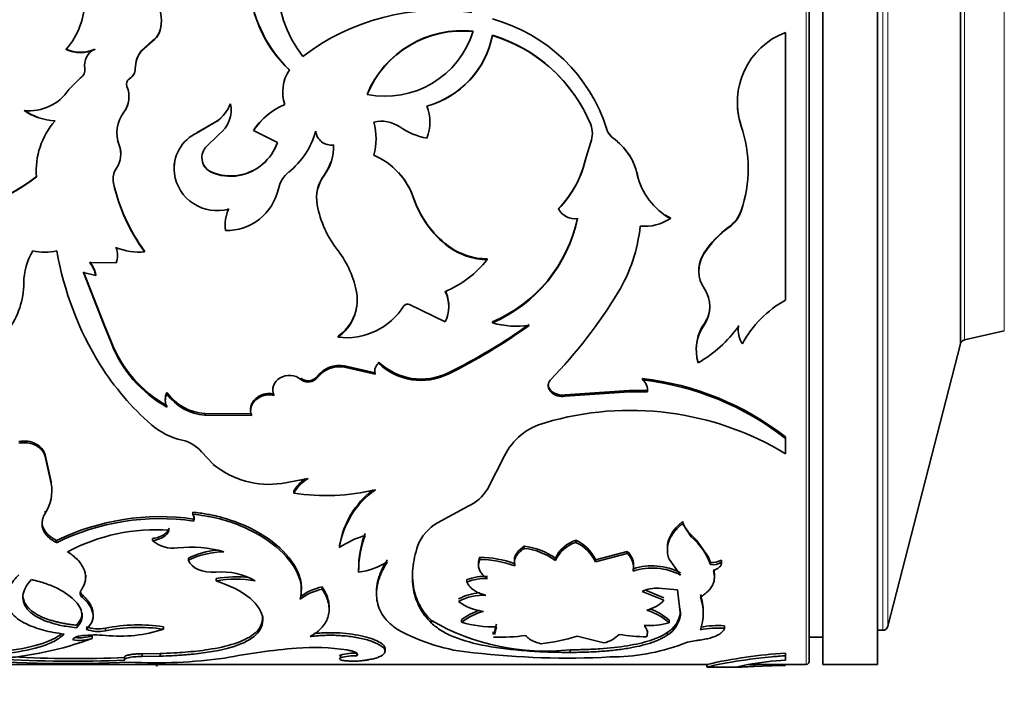
# Model space of a CAD drawing. Units: millimetres. Extents: x 0 to 1478, y 0 to 1758.
# Drawn here: x 1175 to 1211, y 1245 to 1270 of the extents above; entities that cross this region are included whole.
import ezdxf
from ezdxf import colors
from ezdxf.entities.mleader import LeaderData, LeaderLine
from ezdxf.math import Vec2, Vec3

# ---------------------------------------------------------------- set-up
doc = ezdxf.new("R2010")
doc.units = ezdxf.units.MM
doc.layers.add('DV4_Défaut', color=7, linetype='Continuous')
doc.layers.add('Défaut', color=7, linetype='Continuous')

# ---------------------------------------------------------------- blocks, each defined once
blk = doc.blocks.new('_DOT')
at = {"color": 0}
blk.add_line((0, 0), (-1, 0), dxfattribs=at)
at = {"color": 0, "const_width": 0.333}
blk.add_lwpolyline([(-0.1665, 0, 1), (0.1665, 0, 1)], format="xyb", close=True, dxfattribs=at)
blk = doc.blocks.new('SE3')
at = {"layer": 'DV4_Défaut', "color": 7, "linetype": 'Continuous', "lineweight": 18}
for p, q in [((1203.805, 1246.14), (1203.805, 1286.14)), ((1206.6, 1247.39), (1206.6, 1284.89)), ((1206.793, 1284.74), (1206.793, 1247.541)), ((1209.593, 1274.263), (1209.593, 1258.018)), ((1211.05, 1258.355), (1211.05, 1273.926)), ((1178.83, 1266.348), (1178.83, 1266.349)), ((1196.736, 1265.403), (1196.736, 1265.4)), ((1178.662, 1265.144), (1178.662, 1265.139)), ((1178.563, 1264.315), (1178.563, 1264.306)), ((1197.621, 1264.078), (1197.621, 1264.067)), ((1199.595, 1250.881), (1199.595, 1250.805)), ((1177.317, 1248.68), (1177.317, 1248.593))]:
    blk.add_line(p, q, dxfattribs=at)
at = {"layer": 'DV4_Défaut', "color": 7, "linetype": 'Continuous', "lineweight": 35}
for p, q in [((1203.905, 1286.04), (1203.905, 1246.24)), ((1204.405, 1246.14), (1204.405, 1286.14)), ((1206.405, 1246.14), (1206.405, 1286.14)), ((1209.445, 1274.408), (1209.445, 1257.873)), ((1209.445, 1274.408), (1209.445, 1257.873)), ((1180.207, 1269.692), (1180.207, 1269.71)), ((1179.883, 1268.969), (1179.483, 1268.613)), ((1179.883, 1268.955), (1179.483, 1268.6)), ((1179.883, 1268.955), (1179.883, 1268.969)), ((1180.124, 1269.242), (1180.124, 1269.257)), ((1192.318, 1269.158), (1192.318, 1269.173)), ((1203.043, 1259.473), (1203.043, 1269.271)), ((1176.722, 1268.648), (1176.722, 1268.661)), ((1177.766, 1268.648), (1177.766, 1268.661)), ((1179.483, 1268.6), (1179.483, 1268.613)), ((1177.399, 1267.947), (1177.399, 1267.956)), ((1179.251, 1267.943), (1179.251, 1267.952)), ((1176.818, 1267.181), (1177.244, 1267.606)), ((1177.244, 1267.598), (1177.244, 1267.606)), ((1179.038, 1267.573), (1179.038, 1267.58)), ((1178.924, 1267.382), (1178.924, 1267.376)), ((1178.942, 1267.283), (1178.942, 1267.289)), ((1179.02, 1266.894), (1179.02, 1266.898)), ((1184.646, 1267.075), (1184.646, 1267.071)), ((1184.717, 1266.627), (1184.717, 1266.629)), ((1201.285, 1266.711), (1201.285, 1266.708)), ((1175.185, 1266.413), (1175.185, 1266.414)), ((1183.958, 1266.138), (1183.958, 1266.138)), ((1181.519, 1265.6), (1182.239, 1266.017)), ((1181.519, 1265.603), (1182.239, 1266.017)), ((1182.239, 1266.017), (1182.239, 1266.017)), ((1195.914, 1265.898), (1195.914, 1265.896)), ((1196.509, 1265.715), (1196.509, 1265.713)), ((1201.424, 1265.843), (1201.424, 1265.842)), ((1181.519, 1265.603), (1181.519, 1265.6)), ((1182.321, 1265.545), (1181.812, 1265.044)), ((1183.571, 1265.681), (1183.571, 1265.679)), ((1184.452, 1265.241), (1183.571, 1265.679)), ((1188.062, 1265.383), (1188.062, 1265.386)), ((1181.812, 1265.05), (1181.812, 1265.044)), ((1195.745, 1264.711), (1195.914, 1265.257)), ((1195.745, 1264.703), (1195.914, 1265.253)), ((1195.914, 1265.257), (1195.914, 1265.253)), ((1178.722, 1264.821), (1178.722, 1264.827)), ((1195.745, 1264.711), (1195.745, 1264.703)), ((1175.629, 1264.247), (1175.629, 1264.238)), ((1175.636, 1263.995), (1175.636, 1263.984)), ((1180.682, 1264.12), (1180.682, 1264.11)), ((1182.026, 1264.167), (1182.026, 1264.157)), ((1183.041, 1264.042), (1183.041, 1264.031)), ((1186.157, 1264.042), (1186.157, 1264.031)), ((1197.642, 1264.022), (1197.621, 1264.078)), ((1178.455, 1263.767), (1178.455, 1263.755)), ((1185.886, 1263.223), (1185.886, 1263.209)), ((1189.433, 1263.219), (1189.433, 1263.204)), ((1185.907, 1262.975), (1185.907, 1262.959)), ((1194.739, 1262.827), (1194.739, 1262.811)), ((1198.831, 1262.479), (1198.831, 1262.46)), ((1201.424, 1262.752), (1201.424, 1262.735)), ((1182.536, 1262.224), (1182.536, 1262.204)), ((1200.974, 1262.151), (1200.974, 1262.131)), ((1182.548, 1262.038), (1182.548, 1262.018)), ((1178.554, 1261.413), (1178.554, 1261.39)), ((1190.697, 1261.463), (1190.697, 1261.44)), ((1178.602, 1261.116), (1178.602, 1261.141)), ((1179.593, 1261.264), (1179.593, 1261.24)), ((1200.057, 1261.187), (1200.057, 1261.162)), ((1178.553, 1260.842), (1177.588, 1260.845)), ((1178.553, 1260.868), (1178.553, 1260.842)), ((1192.131, 1260.984), (1192.131, 1260.958)), ((1177.355, 1260.508), (1178.116, 1258.583)), ((1177.355, 1260.48), (1178.116, 1258.546)), ((1177.812, 1260.373), (1177.355, 1260.48)), ((1177.812, 1260.402), (1177.812, 1260.373)), ((1199.871, 1260.561), (1199.871, 1260.533)), ((1187.355, 1259.75), (1187.355, 1259.718)), ((1190.594, 1258.684), (1189.284, 1259.311)), ((1190.721, 1259.23), (1190.721, 1259.264)), ((1178.116, 1258.583), (1178.116, 1258.546)), ((1178.116, 1258.583), (1178.366, 1257.954)), ((1178.116, 1258.546), (1178.365, 1257.917)), ((1192.318, 1258.678), (1192.318, 1258.641)), ((1200.075, 1258.623), (1200.075, 1258.586)), ((1201.321, 1258.547), (1201.321, 1258.509)), ((1186.671, 1258.154), (1186.671, 1258.114)), ((1201.311, 1258.411), (1201.311, 1258.372)), ((1209.593, 1258.018), (1211.05, 1258.355)), ((1178.366, 1257.955), (1178.365, 1257.917)), ((1206.793, 1247.541), (1209.445, 1257.873)), ((1199.778, 1257.673), (1199.778, 1257.631)), ((1186.908, 1257.064), (1186.908, 1257.019)), ((1186.908, 1257.064), (1188.032, 1256.815)), ((1188.155, 1257.206), (1188.155, 1257.162)), ((1199.847, 1257.224), (1199.847, 1257.179)), ((1186.908, 1257.019), (1188.032, 1256.769)), ((1188.014, 1256.976), (1188.014, 1256.93)), ((1188.032, 1256.815), (1188.032, 1256.769)), ((1190.704, 1256.816), (1190.704, 1256.769)), ((1185.308, 1256.618), (1185.308, 1256.57)), ((1185.915, 1256.685), (1185.915, 1256.638)), ((1194.362, 1256.345), (1194.362, 1256.343)), ((1197.812, 1256.604), (1197.812, 1256.556)), ((1180.404, 1256.088), (1180.404, 1256.038)), ((1184.283, 1256.233), (1184.283, 1256.183)), ((1184.324, 1256.039), (1184.324, 1255.988)), ((1194.456, 1256.169), (1194.456, 1256.119)), ((1197.327, 1256.169), (1194.979, 1256.004)), ((1197.327, 1256.119), (1194.979, 1255.953)), ((1194.979, 1256.004), (1194.979, 1255.953)), ((1197.996, 1256.171), (1197.327, 1256.169)), ((1197.327, 1256.169), (1197.327, 1256.119)), ((1197.996, 1256.121), (1197.327, 1256.119)), ((1197.996, 1256.171), (1197.996, 1256.121)), ((1180.348, 1255.849), (1180.348, 1255.797)), ((1180.404, 1255.611), (1180.404, 1255.559)), ((1181.798, 1255.319), (1181.798, 1255.265)), ((1181.798, 1255.319), (1183.499, 1255.309)), ((1181.798, 1255.265), (1183.499, 1255.254)), ((1183.474, 1255.535), (1183.474, 1255.482)), ((1183.499, 1255.309), (1183.499, 1255.254)), ((1203.043, 1254.47), (1203.043, 1254.411)), ((1203.043, 1253.852), (1203.043, 1254.411)), ((1181.679, 1253.917), (1182.104, 1253.464)), ((1176.172, 1252.827), (1175.956, 1253.811)), ((1175.956, 1253.811), (1175.956, 1253.75)), ((1176.172, 1252.76), (1175.956, 1253.75)), ((1192.137, 1252.556), (1192.757, 1253.773)), ((1176.172, 1252.827), (1176.172, 1252.76)), ((1184.613, 1252.766), (1185.575, 1252.945)), ((1176.197, 1252.467), (1176.197, 1252.535)), ((1185.051, 1252.482), (1185.051, 1252.414)), ((1175.956, 1251.751), (1175.956, 1251.679)), ((1181.356, 1251.716), (1181.356, 1251.644)), ((1190.314, 1251.323), (1191.426, 1251.93)), ((1181.385, 1251.46), (1181.385, 1251.387)), ((1199.275, 1251.368), (1199.275, 1251.294)), ((1199.595, 1250.805), (1199.275, 1251.294)), ((1176.366, 1250.673), (1176.366, 1250.596)), ((1179.881, 1250.75), (1179.881, 1250.673)), ((1195.375, 1250.683), (1195.375, 1250.606)), ((1199.789, 1250.692), (1199.588, 1250.888)), ((1200.223, 1250.07), (1199.789, 1250.692)), ((1186.725, 1250.501), (1186.725, 1250.423)), ((1193.485, 1250.466), (1193.485, 1250.387)), ((1197.251, 1250.28), (1196.09, 1249.975)), ((1197.251, 1250.28), (1197.251, 1250.201)), ((1198.721, 1250.411), (1198.721, 1250.332)), ((1181.201, 1250.036), (1181.201, 1249.955)), ((1191.811, 1249.856), (1191.811, 1249.775)), ((1191.855, 1250.063), (1191.855, 1249.982)), ((1193.121, 1249.969), (1193.121, 1249.888)), ((1194.624, 1250.028), (1194.624, 1249.947)), ((1197.251, 1250.201), (1196.09, 1249.894)), ((1196.09, 1249.975), (1196.09, 1249.894)), ((1198.784, 1249.991), (1199.201, 1249.412)), ((1200.302, 1249.876), (1200.223, 1250.07)), ((1200.302, 1249.876), (1200.302, 1249.795)), ((1200.703, 1249.962), (1200.703, 1249.881)), ((1187.423, 1249.598), (1187.423, 1249.515)), ((1193.135, 1249.829), (1193.135, 1249.748)), ((1197.467, 1249.639), (1197.467, 1249.557)), ((1197.485, 1249.708), (1197.485, 1249.79)), ((1200.416, 1249.619), (1200.416, 1249.537)), ((1177.435, 1249.325), (1177.435, 1249.408)), ((1182.207, 1249.284), (1182.207, 1249.2)), ((1191.388, 1249.247), (1191.388, 1249.162)), ((1200.441, 1249.343), (1200.441, 1249.427)), ((1185.329, 1248.873), (1185.329, 1248.959)), ((1186.093, 1248.978), (1186.093, 1248.893)), ((1188.077, 1248.797), (1188.077, 1248.71)), ((1198.591, 1248.491), (1197.801, 1248.815)), ((1198.591, 1248.579), (1197.92, 1248.853)), ((1198.402, 1248.935), (1199.097, 1248.873)), ((1199.097, 1248.873), (1199.196, 1247.949)), ((1186.343, 1248.146), (1186.343, 1248.236)), ((1199.18, 1248.187), (1199.196, 1248.039)), ((1200.031, 1247.962), (1200.031, 1248.053)), ((1177.707, 1247.912), (1177.707, 1248.003)), ((1190.088, 1247.745), (1190.088, 1247.653)), ((1191.189, 1247.774), (1191.189, 1247.682)), ((1198.791, 1247.757), (1198.791, 1247.665)), ((1199.196, 1248.039), (1199.196, 1247.949)), ((1178.155, 1247.468), (1178.155, 1247.375)), ((1180.284, 1247.523), (1180.284, 1247.43)), ((1192.349, 1247.33), (1192.349, 1247.236)), ((1192.47, 1247.613), (1192.392, 1247.335)), ((1192.47, 1247.521), (1192.392, 1247.241)), ((1197.991, 1247.293), (1197.991, 1247.387)), ((1200.814, 1247.557), (1200.814, 1247.464)), ((1206.405, 1247.39), (1206.6, 1247.39)), ((1177.678, 1247.187), (1177.678, 1247.092)), ((1195.417, 1247.172), (1196.399, 1246.927)), ((1198.715, 1247.307), (1198.715, 1247.213)), ((1203.905, 1247.14), (1204.405, 1247.14)), ((1188.39, 1246.725), (1188.39, 1246.628)), ((1195.165, 1246.678), (1195.165, 1246.58)), ((1178.858, 1246.427), (1178.858, 1246.328)), ((1179.498, 1246.531), (1180.155, 1246.541)), ((1179.498, 1246.531), (1179.498, 1246.433)), ((1179.498, 1246.433), (1180.155, 1246.443)), ((1180.155, 1246.541), (1180.155, 1246.443)), ((1186.764, 1246.481), (1186.764, 1246.383)), ((1187.361, 1246.556), (1187.361, 1246.458)), ((1203.043, 1246.558), (1203.043, 1246.46)), ((1203.043, 1246.294), (1203.043, 1246.46)), ((1172.603, 1246.14), (1200.23, 1246.14)), ((1180.002, 1246.14), (1180.002, 1246.12)), ((1200.17, 1246.141), (1200.17, 1246.041)), ((1200.179, 1246.04), (1201.259, 1246.04)), ((1201.691, 1246.14), (1203.805, 1246.14)), ((1201.897, 1246.166), (1201.897, 1246.066)), ((1202.492, 1246.092), (1201.897, 1246.066)), ((1204.405, 1246.14), (1206.405, 1246.14))]:
    blk.add_line(p, q, dxfattribs=at)
for centre, radius, start, end in [((1188.219, 1271.37), 4.808, 149.5764, 226.1418), ((1188.936, 1271.151), 4.497, 142.1777, 217.8223), ((1188.152, 1271.339), 4.746, 179.3591, 226.5479), ((1174.675, 1270.458), 2.725, 318.7212, 0.2784), ((1178.938, 1269.709), 1.269, 339.1459, 20.8541), ((1190.406, 1261.786), 8.3, 81.9474, 127.2356), ((1178.955, 1269.691), 1.252, 338.9585, 0.0424), ((1190.72, 1263.915), 6.062, 17.2491, 74.7151), ((1191.226, 1265.554), 3.783, 84.0566, 157.4508), ((1191.219, 1265.543), 3.779, 83.9435, 157.313), ((1188.398, 1270.307), 3.369, 258.6085, 342.8989), ((1179.536, 1269.502), 0.636, 302.9834, 337.338), ((1179.54, 1269.487), 0.633, 302.8017, 337.2385), ((1189.024, 1269.81), 3.355, 285.465, 349.0707), ((1189.043, 1269.793), 3.336, 285.2136, 349.0372), ((1190.653, 1263.734), 5.688, 22.339, 72.9845), ((1190.681, 1263.739), 5.661, 25.1002, 73.1936), ((1204.02, 1266.713), 2.738, 110.9073, 198.5475), ((1177.244, 1269.799), 1.253, 245.3793, 294.6207), ((1177.244, 1269.784), 1.25, 245.3277, 294.6723), ((1178.052, 1268.064), 0.661, 115.5898, 189.3984), ((1180.355, 1267.936), 1.104, 142.2081, 179.1721), ((1180.344, 1267.927), 1.093, 141.9962, 179.205), ((1177.065, 1267.895), 0.34, 301.8601, 10.3926), ((1177.069, 1267.885), 0.336, 0.571, 10.6706), ((1178.82, 1267.952), 0.431, 300.3617, 359.9595), ((1178.825, 1267.942), 0.426, 299.9823, 0.0925), ((1186.148, 1267.085), 1.502, 147.0147, 197.6728), ((1179.157, 1267.38), 0.233, 120.8288, 202.8522), ((1175.381, 1268.117), 1.714, 263.4082, 326.9264), ((1178.074, 1266.916), 0.946, 323.1362, 23.2377), ((1178.091, 1266.911), 0.929, 322.6761, 353.3532), ((1186.123, 1267.082), 1.478, 184.6196, 197.9397), ((1181.324, 1267.23), 1.52, 307.0384, 337.9859), ((1181.645, 1266.429), 1.113, 307.4192, 12.0098), ((1185.724, 1264.248), 2.585, 112.9247, 146.395), ((1188.484, 1265.989), 1.55, 337.7337, 22.2663), ((1204.009, 1266.707), 2.725, 179.9042, 198.4808), ((1176.455, 1268.288), 2.263, 235.8709, 266.42), ((1176.446, 1268.272), 2.247, 235.8502, 251.2317), ((1179.844, 1265.592), 1.265, 143.2563, 200.9661), ((1179.821, 1265.596), 1.243, 142.8149, 147.7831), ((1181.334, 1267.225), 1.51, 306.8435, 314.2742), ((1185.701, 1264.267), 2.557, 125.2101, 146.4093), ((1190.732, 1263.901), 6.055, 17.4318, 21.6991), ((1178.351, 1264.22), 2.725, 138.4017, 184.9575), ((1178.364, 1264.217), 2.737, 138.5299, 140.113), ((1188.255, 1264.822), 1.199, 55.5415, 103.3481), ((1185.764, 1265.381), 2.296, 344.6621, 15.3379), ((1190.349, 1267.828), 2.464, 234.9383, 259.9289), ((1195.103, 1265.574), 0.873, 338.3733, 21.6267), ((1197.116, 1265.918), 0.64, 198.5337, 233.5447), ((1197.118, 1265.915), 0.642, 198.3944, 233.4122), ((1196.76, 1264.288), 4.916, 341.5784, 18.4216), ((1179.821, 1265.596), 1.243, 186.2356, 201.3296), ((1182.115, 1264.286), 1.443, 114.4015, 187.0265), ((1183.03, 1266.446), 2.932, 308.7035, 344.505), ((1186.417, 1265.71), 0.564, 184.8468, 279.3831), ((1195.114, 1265.577), 0.862, 338.1847, 359.9952), ((1195.424, 1263.569), 2.256, 13.0425, 54.4344), ((1195.418, 1263.563), 2.26, 12.8811, 54.3322), ((1177.82, 1264.817), 0.902, 325.4788, 20.9174), ((1177.836, 1264.823), 0.887, 0.3023, 21.2383), ((1182.27, 1264.686), 0.582, 141.9264, 245.2512), ((1182.723, 1265.843), 1.829, 279.9911, 340.9279), ((1182.704, 1265.853), 1.852, 280.4843, 340.7171), ((1184.673, 1265.124), 1.837, 323.8881, 1.0573), ((1184.722, 1265.098), 1.788, 323.3535, 1.7557), ((1182.263, 1264.692), 0.576, 179.7252, 245.6827), ((1186.957, 1262.368), 2.613, 18.6616, 66.9936), ((1192.04, 1265.479), 3.784, 315.5073, 348.277), ((1191.983, 1265.489), 3.843, 315.8176, 348.2045), ((1179.156, 1263.903), 0.717, 145.8156, 191.9134), ((1182.095, 1264.301), 1.424, 171.0279, 187.3153), ((1196.791, 1264.298), 4.885, 341.5518, 359.9334), ((1171.785, 1268.934), 6.264, 263.6692, 307.9424), ((1171.778, 1268.916), 6.262, 263.7279, 308.0338), ((1179.146, 1263.915), 0.707, 168.6811, 192.0632), ((1182.237, 1264.316), 1.569, 187.5779, 285.9115), ((1182.745, 1265.813), 1.796, 246.3992, 279.48), ((1182.734, 1265.704), 1.7, 245.4046, 280.4047), ((1185.568, 1263.3), 1.11, 129.4404, 167.036), ((1187.268, 1263.219), 1.383, 143.4895, 190.1569), ((1187.289, 1263.202), 1.403, 143.7861, 189.9869), ((1186.933, 1262.348), 2.648, 19.2069, 42.6356), ((1200.016, 1264.612), 2.456, 192.8074, 241.1622), ((1184.987, 1265.227), 6.693, 192.5972, 216.3026), ((1185.009, 1265.205), 6.712, 192.475, 216.2098), ((1182.585, 1263.963), 1.945, 268.8987, 347.728), ((1192.909, 1264.388), 3.667, 198.5846, 232.8951), ((1192.955, 1264.391), 3.716, 198.6247, 232.5843), ((1183.984, 1262.222), 1.448, 155.4227, 187.3065), ((1189.683, 1263.668), 3.842, 190.6439, 218.3744), ((1184.001, 1262.202), 1.464, 155.5708, 187.243), ((1190.234, 1263.565), 5.313, 293.0921, 348.1977), ((1195.333, 1263.125), 0.672, 207.871, 278.6611), ((1200.015, 1264.632), 2.457, 236.0268, 241.2067), ((1200.225, 1263.181), 1.274, 306.0418, 340.327), ((1200.221, 1263.161), 1.277, 306.158, 340.4848), ((1190.193, 1263.556), 5.355, 293.3781, 348.1918), ((1191.925, 1262.773), 5.832, 328.9177, 354.1717), ((1197.882, 1263.891), 1.717, 264.8186, 303.5766), ((1202.92, 1259.379), 3.386, 125.0782, 147.7318), ((1202.954, 1259.336), 3.425, 125.3203, 147.775), ((1177.806, 1261.117), 0.796, 339.7796, 20.004), ((1179.401, 1263.588), 2.356, 248.9269, 274.6599), ((1192.123, 1263.346), 2.362, 232.8494, 270.1946), ((1192.13, 1263.329), 2.371, 232.8293, 270.0426), ((1177.442, 1260.091), 2.273, 148.6091, 179.7196), ((1175.942, 1263.419), 2.188, 258.3854, 281.6146), ((1187.874, 1263.257), 11.661, 189.7863, 211.812), ((1183.807, 1259.1), 3.601, 9.8907, 37.3298), ((1201.015, 1260.536), 1.144, 146.8366, 214.7996), ((1201.021, 1260.565), 1.148, 147.1463, 180.2211), ((1176.649, 1260.136), 1.193, 12.8682, 38.0426), ((1176.64, 1260.107), 1.202, 12.8053, 37.8842), ((1189.012, 1263.442), 3.987, 293.3674, 321.4617), ((1172.27, 1260.099), 2.899, 323.2459, 0.0663), ((1185.696, 1259.478), 1.676, 305.5528, 8.2455), ((1185.73, 1259.502), 1.644, 0.0952, 8.6783), ((1189.487, 1259.267), 1.234, 359.8649, 26.2673), ((1189.465, 1259.233), 1.255, 334.058, 25.942), ((1181.724, 1268.937), 17.751, 315.83, 328.8789), ((1199.142, 1259.235), 1.137, 325.1956, 34.8044), ((1185.73, 1259.502), 1.644, 304.9134, 352.2644), ((1186.964, 1260.599), 2.502, 263.2605, 327.7595), ((1189.207, 1259.183), 0.15, 58.891, 147.2507), ((1199.139, 1259.269), 1.137, 325.4168, 359.7581), ((1204.918, 1256.047), 3.905, 118.6877, 152.1454), ((1181.397, 1275.731), 21.08, 296.1973, 305.581), ((1181.511, 1275.41), 20.784, 296.2501, 305.7803), ((1193.204, 1261.701), 3.185, 253.8547, 278.2925), ((1201.404, 1257.648), 1.626, 144.7996, 196.7632), ((1201.403, 1257.688), 1.624, 144.8474, 180.547), ((1197.469, 1261.296), 4.754, 300.0089, 324.1032), ((1202.205, 1258.375), 0.895, 171.3859, 214.1884), ((1182.664, 1259.574), 4.608, 201.0769, 240.6307), ((1182.671, 1259.641), 4.624, 201.3853, 240.6417), ((1209.638, 1257.823), 0.2, 103.0188, 165.6082), ((1186.375, 1262.394), 9.932, 212.1408, 228.903), ((1186.719, 1256.069), 1.013, 79.2875, 142.5042), ((1188.356, 1256.883), 0.344, 125.8684, 199.3795), ((1189.709, 1258.834), 2.25, 226.335, 296.2418), ((1189.708, 1258.776), 2.24, 226.1092, 296.382), ((1186.722, 1256.02), 1.016, 79.4589, 142.5235), ((1188.35, 1256.93), 0.338, 172.1606, 190.3216), ((1185.578, 1256.952), 0.43, 231.064, 321.6276), ((1185.578, 1256.905), 0.43, 231.103, 321.6559), ((1194.677, 1256.393), 0.314, 180.1391, 225.3361), ((1196.614, 1246.189), 10.484, 52.1759, 83.4395), ((1197.506, 1256.218), 0.492, 43.9093, 51.5607), ((1196.597, 1246.141), 10.486, 52.0677, 83.3475), ((1197.505, 1256.17), 0.493, 354.3331, 51.5576), ((1180.883, 1255.85), 0.535, 153.5109, 180.1066), ((1180.891, 1255.798), 0.543, 153.7857, 206.2143), ((1181.94, 1257.224), 1.91, 216.4943, 265.7396), ((1181.949, 1257.18), 1.921, 216.4849, 265.507), ((1194.886, 1256.62), 0.623, 226.3305, 278.5871), ((1194.885, 1256.564), 0.618, 226.0122, 278.7408), ((1197.364, 1244.479), 10.96, 58.791, 106.5439), ((1181.546, 1256.913), 2.628, 229.6774, 257.2703), ((1194.835, 1252.741), 2.32, 104.7572, 153.5684), ((1180.672, 1253.062), 1.321, 40.3198, 77.0832), ((1184.141, 1255.932), 3.201, 230.4547, 278.4827), ((1174.716, 1252.488), 1.481, 326.8698, 10.5953), ((1186.345, 1251.661), 1.498, 120.9305, 149.7938), ((1186.342, 1251.726), 1.497, 126.254, 149.6225), ((1186.245, 1259.894), 7.575, 260.9248, 283.6661), ((1189.859, 1249.94), 3.171, 125.1128, 171.2434), ((1189.943, 1249.953), 3.264, 127.852, 170.3338), ((1190.755, 1253.409), 1.624, 294.3935, 328.3214), ((1180.152, 1242.931), 8.618, 81.7723, 116.06), ((1180.145, 1242.941), 8.536, 81.6445, 116.2755), ((1181.11, 1251.486), 0.292, 340.2959, 32.7662), ((1181.112, 1251.558), 0.291, 340.3041, 2.9337), ((1191.107, 1249.899), 1.63, 119.111, 158.795), ((1200.343, 1251.722), 1.125, 198.3293, 228.341), ((1179.995, 1244.208), 6.86, 85.8581, 118.0049), ((1191.033, 1249.65), 3.61, 159.0962, 180.8304), ((1180.632, 1251.552), 1.156, 229.4625, 278.36), ((1188.578, 1247.693), 3.299, 106.152, 124.1732), ((1191.127, 1249.557), 3.704, 159.3706, 180.6538), ((1195.728, 1249.52), 1.216, 106.8771, 155.308), ((1195.725, 1249.449), 1.208, 106.8031, 155.6651), ((1194.739, 1249.327), 1.498, 25.6582, 64.8809), ((1194.747, 1249.26), 1.485, 25.2824, 64.9709), ((1198.038, 1248.963), 2.412, 20.1796, 49.795), ((1181.27, 1245.884), 4.548, 74.4237, 95.9201), ((1182.56, 1247.198), 3.147, 95.9254, 115.6041), ((1182.534, 1247.241), 3.024, 90.823, 116.1735), ((1193.213, 1248.06), 2.421, 54.3625, 83.5459), ((1193.22, 1248.009), 2.394, 54.0824, 83.634), ((1196.813, 1249.776), 0.668, 1.1964, 49.0173), ((1186.971, 1252.432), 2.952, 278.816, 300.5717), ((1191.798, 1246.121), 3.941, 70.1639, 89.1661), ((1191.797, 1246.056), 3.926, 70.0749, 89.154), ((1196.814, 1249.696), 0.667, 347.9555, 49.1229), ((1200.383, 1250.481), 0.61, 262.3843, 301.6675), ((1200.383, 1250.396), 0.607, 262.3226, 301.8461), ((1182.427, 1247.122), 2.406, 59.7314, 95.2424), ((1198.161, 1247.494), 2.255, 62.5487, 107.935), ((1198.164, 1247.453), 2.217, 62.1076, 108.3287), ((1182.923, 1245.216), 4.131, 82.7342, 99.9838), ((1182.923, 1245.108), 4.154, 80.0709, 99.9291), ((1192.057, 1247.439), 1.927, 87.456, 110.3127), ((1192.056, 1247.371), 1.912, 87.4058, 110.4503), ((1177.434, 1248.753), 0.199, 141.9356, 233.9576), ((1186.482, 1247.026), 1.991, 101.2426, 126.9735), ((1186.488, 1246.933), 1.999, 101.3928, 127.0367), ((1198.392, 1247.425), 1.511, 89.6331, 113.0192), ((1191.969, 1246.872), 1.888, 93.6532, 118.0501), ((1191.966, 1246.808), 1.865, 86.5559, 118.3056), ((1192.181, 1249.866), 1.793, 232.1599, 263.9633), ((1197.728, 1249.275), 1.167, 281.6666, 317.7591), ((1198.257, 1248.097), 1.774, 358.5644, 19.7018), ((1198.236, 1248.007), 1.795, 340.4328, 19.5672), ((1192.606, 1245.928), 2.327, 109.0668, 127.5134), ((1192.615, 1245.829), 2.338, 105.4236, 127.5855), ((1197.199, 1245.815), 2.44, 49.2923, 71.7423), ((1197.188, 1245.875), 2.472, 49.574, 68.8691), ((1194.267, 1255.011), 8.382, 240.0961, 276.151), ((1198.206, 1248.166), 0.998, 300.6525, 352.7145), ((1198.195, 1248.078), 1.009, 301.0022, 352.6269), ((1177.896, 1248.691), 1.25, 249.2016, 281.9521), ((1177.894, 1248.565), 1.218, 248.739, 282.3717), ((1179.38, 1241.229), 6.358, 81.8205, 101.1039), ((1179.377, 1241.27), 6.226, 81.621, 101.3178), ((1178.696, 1252.302), 5.125, 263.9468, 288.0579), ((1192.179, 1253.328), 6.781, 240.5403, 265.3325), ((1192.33, 1251.574), 4.056, 253.6598, 271.9818), ((1198.048, 1250.247), 2.686, 266.2499, 286.0487), ((1200.575, 1244.413), 3.153, 85.6406, 101.8443), ((1200.573, 1244.354), 3.12, 85.5726, 101.9496), ((1206.6, 1247.59), 0.2, 270, 345.6082), ((1173.33, 1258.921), 12.603, 273.9873, 290.1802), ((1177.208, 1248.601), 1.58, 261.2714, 287.3129), ((1177.207, 1248.704), 1.589, 264.3928, 287.2181), ((1177.799, 1242.415), 4.804, 85.7504, 95.7568), ((1192.557, 1254.218), 7.083, 268.431, 277.9568), ((1193.358, 1253.845), 6.983, 275.9802, 287.1461), ((1196.09, 1248.14), 1.252, 284.3056, 314.1199), ((1197.903, 1252.383), 5.227, 259.6185, 270.599), ((1199.961, 1245.181), 1.842, 95.2491, 112.3492), ((1187.188, 1222.245), 24.576, 94.764, 100.9344), ((1185.79, 1238.797), 7.965, 81.2731, 94.632), ((1196.68, 1253.726), 7.311, 269.5124, 290.6661), ((1176.735, 1295.139), 48.966, 265.6555, 272.7047), ((1177.035, 1289.796), 43.539, 266.2751, 272.4088), ((1177.042, 1290.734), 44.377, 267.0435, 272.3541), ((1180.038, 1263.926), 17.727, 266.7897, 278.0679), ((1187.296, 1244.655), 1.902, 88.0405, 106.2588), ((1187.294, 1244.587), 1.873, 87.9298, 106.4402), ((1195.037, 1276.082), 29.709, 263.4081, 273.049), ((1204.168, 1228.685), 17.908, 93.6012, 102.9002), ((1203.523, 1236.006), 10.299, 92.6703, 100.4149), ((1205.593, 1226.877), 19.656, 101.5395, 102.7933), ((1203.052, 1234.136), 11.969, 90.0442, 92.6832), ((1203.805, 1246.24), 0.1, 270, 0)]:
    blk.add_arc(centre, radius, start, end, dxfattribs=at)
for points, knots in [([(1179.038, 1267.573), (1179.021, 1267.561), (1178.989, 1267.539), (1178.96, 1267.506), (1178.948, 1267.487), (1178.947, 1267.484)], [0, 0, 0, 0, 0.482111, 0.911424, 1, 1, 1, 1]), ([(1184.324, 1255.988), (1184.275, 1256.112), (1184.27, 1256.229), (1184.348, 1256.45), (1184.431, 1256.554), (1184.668, 1256.696), (1184.798, 1256.726), (1185.082, 1256.706), (1185.189, 1256.661), (1185.308, 1256.57)], [0, 0, 0, 0, 0.25, 0.25, 0.5, 0.5, 0.75, 0.75, 1, 1, 1, 1]), ([(1194.456, 1256.119), (1194.441, 1256.137), (1194.413, 1256.17), (1194.383, 1256.226), (1194.365, 1256.284), (1194.357, 1256.363), (1194.376, 1256.466), (1194.429, 1256.534), (1194.456, 1256.568)], [0, 0, 0, 0, 0.131459, 0.256328, 0.378196, 0.500913, 0.74447, 1, 1, 1, 1]), ([(1183.499, 1255.254), (1183.432, 1255.477), (1183.487, 1255.667), (1183.838, 1255.982), (1184.058, 1256.037), (1184.324, 1255.988)], [0, 0, 0, 0, 0.5, 0.5, 1, 1, 1, 1]), ([(1183.473, 1255.446), (1183.473, 1255.453), (1183.469, 1255.51), (1183.482, 1255.617), (1183.548, 1255.758), (1183.64, 1255.86), (1183.728, 1255.93), (1183.801, 1255.975), (1183.878, 1256.011), (1183.959, 1256.036), (1184.045, 1256.052), (1184.134, 1256.057), (1184.228, 1256.054), (1184.291, 1256.044), (1184.324, 1256.039)], [0, 0, 0, 0, 0.021, 0.158538, 0.293098, 0.434896, 0.507404, 0.57692, 0.64462, 0.711774, 0.779686, 0.849614, 0.922715, 1, 1, 1, 1]), ([(1175.956, 1253.811), (1175.903, 1253.991), (1175.786, 1254.128), (1175.421, 1254.312), (1175.216, 1254.338), (1174.988, 1254.298)], [0, 0, 0, 0, 0.5, 0.5, 1, 1, 1, 1]), ([(1175.956, 1253.75), (1175.948, 1253.775), (1175.932, 1253.824), (1175.897, 1253.894), (1175.854, 1253.958), (1175.804, 1254.017), (1175.745, 1254.071), (1175.678, 1254.119), (1175.572, 1254.18), (1175.417, 1254.238), (1175.203, 1254.266), (1175.061, 1254.248), (1174.988, 1254.238)], [0, 0, 0, 0, 0.076714, 0.150269, 0.221475, 0.291226, 0.360472, 0.430184, 0.501314, 0.664606, 0.826827, 1, 1, 1, 1]), ([(1176.366, 1250.596), (1176.331, 1250.615), (1176.263, 1250.652), (1176.171, 1250.714), (1176.09, 1250.779), (1176.02, 1250.848), (1175.961, 1250.921), (1175.913, 1250.997), (1175.868, 1251.097), (1175.836, 1251.221), (1175.838, 1251.372), (1175.876, 1251.526), (1175.929, 1251.627), (1175.956, 1251.679)], [0, 0, 0, 0, 0.075967, 0.149451, 0.220992, 0.291173, 0.360614, 0.429955, 0.499836, 0.621662, 0.743413, 0.86848, 1, 1, 1, 1]), ([(1185.329, 1248.959), (1185.329, 1248.999), (1185.328, 1249.037), (1185.322, 1249.087), (1185.319, 1249.111), (1185.313, 1249.151), (1185.309, 1249.171), (1185.297, 1249.232), (1185.287, 1249.272), (1185.252, 1249.393), (1185.222, 1249.475), (1185.035, 1249.884), (1184.772, 1250.214), (1184.035, 1250.829), (1183.587, 1251.094), (1182.795, 1251.409), (1182.526, 1251.495), (1182.201, 1251.575), (1182.182, 1251.579), (1182.123, 1251.592), (1182.092, 1251.599), (1181.996, 1251.618), (1181.927, 1251.631), (1181.707, 1251.668), (1181.541, 1251.693), (1181.356, 1251.716)], [0, 0, 0, 0, 0.039716, 0.039716, 0.056864, 0.056864, 0.074012, 0.074012, 0.108308, 0.108308, 0.1769, 0.1769, 0.451267, 0.451267, 0.725633, 0.725633, 0.862817, 0.862817, 0.879965, 0.879965, 0.897112, 0.897112, 0.931408, 0.931408, 1, 1, 1, 1]), ([(1185.284, 1248.529), (1185.31, 1248.679), (1185.361, 1248.979), (1185.163, 1249.634), (1184.504, 1250.475), (1183.347, 1251.155), (1182.249, 1251.517), (1181.653, 1251.602), (1181.356, 1251.644)], [0, 0, 0, 0, 0.125542, 0.251106, 0.500745, 0.749965, 0.875038, 1, 1, 1, 1]), ([(1199.275, 1251.294), (1199.239, 1251.263), (1199.166, 1251.201), (1199.07, 1251.105), (1198.985, 1251.008), (1198.911, 1250.91), (1198.85, 1250.811), (1198.8, 1250.711), (1198.762, 1250.61), (1198.736, 1250.508), (1198.722, 1250.406), (1198.719, 1250.303), (1198.729, 1250.199), (1198.749, 1250.094), (1198.772, 1250.026), (1198.784, 1249.991)], [0, 0, 0, 0, 0.081132, 0.160183, 0.237492, 0.313421, 0.388351, 0.462682, 0.53682, 0.611176, 0.686156, 0.762158, 0.839562, 0.918731, 1, 1, 1, 1]), ([(1179.881, 1250.75), (1179.915, 1250.755), (1179.982, 1250.766), (1180.077, 1250.79), (1180.163, 1250.819), (1180.24, 1250.855), (1180.308, 1250.897), (1180.368, 1250.945), (1180.418, 1250.999), (1180.461, 1251.059), (1180.481, 1251.103), (1180.491, 1251.125)], [0, 0, 0, 0, 0.119339, 0.232654, 0.34146, 0.44747, 0.552531, 0.65854, 0.767347, 0.880661, 1, 1, 1, 1]), ([(1176.774, 1250.265), (1176.94, 1250.155), (1177.071, 1250.046), (1177.265, 1249.831), (1177.343, 1249.706), (1177.433, 1249.457), (1177.445, 1249.333), (1177.409, 1249.109), (1177.359, 1248.994), (1177.278, 1248.876)], [0, 0, 0, 0, 0.25, 0.25, 0.5, 0.5, 0.75, 0.75, 1, 1, 1, 1]), ([(1190.088, 1247.653), (1190.005, 1247.741), (1189.839, 1247.917), (1189.589, 1248.314), (1189.396, 1248.873), (1189.378, 1249.513), (1189.461, 1250.059), (1189.546, 1250.345), (1189.588, 1250.488)], [0, 0, 0, 0, 0.125001, 0.250029, 0.499937, 0.749876, 0.874944, 1, 1, 1, 1]), ([(1193.485, 1250.387), (1193.457, 1250.369), (1193.402, 1250.332), (1193.33, 1250.274), (1193.268, 1250.214), (1193.217, 1250.152), (1193.177, 1250.088), (1193.147, 1250.023), (1193.128, 1249.956), (1193.119, 1249.888), (1193.121, 1249.818), (1193.13, 1249.771), (1193.135, 1249.748)], [0, 0, 0, 0, 0.105207, 0.206952, 0.30603, 0.403299, 0.499663, 0.596056, 0.693409, 0.792625, 0.894559, 1, 1, 1, 1]), ([(1188.472, 1249.89), (1188.431, 1249.82), (1188.359, 1249.697), (1188.264, 1249.517), (1188.195, 1249.345), (1188.12, 1249.108), (1188.069, 1248.818), (1188.082, 1248.489), (1188.165, 1248.182), (1188.295, 1247.946), (1188.432, 1247.772), (1188.545, 1247.654), (1188.684, 1247.538), (1188.785, 1247.465), (1188.844, 1247.423)], [0, 0, 0, 0, 0.07202, 0.12498, 0.186287, 0.250048, 0.375006, 0.500073, 0.625086, 0.75006, 0.813753, 0.875081, 0.927992, 1, 1, 1, 1]), ([(1188.472, 1249.971), (1188.377, 1249.811), (1188.31, 1249.691), (1188.267, 1249.597), (1188.258, 1249.579), (1188.245, 1249.55), (1188.239, 1249.535), (1188.221, 1249.491), (1188.21, 1249.462), (1188.177, 1249.372), (1188.158, 1249.312), (1188.108, 1249.129), (1188.089, 1249.019), (1188.079, 1248.87), (1188.077, 1248.833), (1188.077, 1248.796)], [0, 0, 0, 0, 0.300011, 0.300011, 0.337513, 0.337513, 0.375014, 0.375014, 0.450017, 0.450017, 0.600023, 0.600023, 0.900034, 0.900034, 1, 1, 1, 1]), ([(1191.855, 1249.982), (1191.845, 1249.955), (1191.826, 1249.902), (1191.812, 1249.824), (1191.809, 1249.748), (1191.819, 1249.674), (1191.842, 1249.602), (1191.877, 1249.533), (1191.924, 1249.466), (1191.985, 1249.402), (1192.057, 1249.339), (1192.113, 1249.3), (1192.142, 1249.281)], [0, 0, 0, 0, 0.105619, 0.207604, 0.306771, 0.404008, 0.500253, 0.596478, 0.69365, 0.792714, 0.894557, 1, 1, 1, 1]), ([(1200.471, 1249.609), (1200.493, 1249.619), (1200.535, 1249.638), (1200.588, 1249.671), (1200.632, 1249.707), (1200.665, 1249.746), (1200.689, 1249.788), (1200.702, 1249.833), (1200.703, 1249.865), (1200.703, 1249.881)], [0, 0, 0, 0, 0.149824, 0.292614, 0.431042, 0.568041, 0.70663, 0.849731, 1, 1, 1, 1]), ([(1199.928, 1248.608), (1199.961, 1248.629), (1200.026, 1248.671), (1200.114, 1248.737), (1200.191, 1248.804), (1200.258, 1248.874), (1200.315, 1248.946), (1200.362, 1249.02), (1200.407, 1249.115), (1200.439, 1249.234), (1200.446, 1249.382), (1200.426, 1249.484), (1200.416, 1249.537)], [0, 0, 0, 0, 0.086204, 0.170299, 0.252613, 0.333499, 0.413325, 0.492476, 0.571346, 0.707508, 0.849767, 1, 1, 1, 1]), ([(1200.416, 1249.537), (1200.415, 1249.544), (1200.412, 1249.557), (1200.421, 1249.577), (1200.439, 1249.595), (1200.458, 1249.603), (1200.471, 1249.609)], [0, 0, 0, 0, 0.262688, 0.502965, 0.741664, 1, 1, 1, 1]), ([(1174.994, 1249.423), (1174.929, 1249.356), (1174.797, 1249.222), (1174.612, 1248.945), (1174.475, 1248.528), (1174.634, 1248.028), (1175.166, 1247.633), (1175.763, 1247.421), (1176.249, 1247.309), (1176.513, 1247.269), (1176.646, 1247.249)], [0, 0, 0, 0, 0.071638, 0.143309, 0.286433, 0.500423, 0.700225, 0.850101, 0.924907, 1, 1, 1, 1]), ([(1175.449, 1249.247), (1175.347, 1249.132), (1175.273, 1249.032), (1175.182, 1248.858), (1175.148, 1248.75), (1175.124, 1248.456), (1175.196, 1248.269), (1175.514, 1247.941), (1175.753, 1247.805), (1176.201, 1247.649), (1176.37, 1247.603), (1176.684, 1247.538), (1176.873, 1247.509), (1177.095, 1247.482)], [0, 0, 0, 0, 0.125, 0.125, 0.25, 0.25, 0.5, 0.5, 0.75, 0.75, 0.875, 0.875, 1, 1, 1, 1]), ([(1177.095, 1247.482), (1177.173, 1247.563), (1177.227, 1247.637), (1177.29, 1247.769), (1177.308, 1247.854), (1177.301, 1248.099), (1177.221, 1248.272), (1176.913, 1248.614), (1176.691, 1248.776), (1176.278, 1248.984), (1176.122, 1249.049), (1175.832, 1249.149), (1175.656, 1249.198), (1175.449, 1249.247)], [0, 0, 0, 0, 0.125, 0.125, 0.25, 0.25, 0.5, 0.5, 0.75, 0.75, 0.875, 0.875, 1, 1, 1, 1]), ([(1190.088, 1247.745), (1189.978, 1247.859), (1189.898, 1247.951), (1189.843, 1248.021), (1189.832, 1248.036), (1189.815, 1248.059), (1189.807, 1248.07), (1189.782, 1248.105), (1189.766, 1248.129), (1189.719, 1248.203), (1189.688, 1248.254), (1189.602, 1248.416), (1189.558, 1248.52), (1189.481, 1248.742), (1189.452, 1248.857), (1189.405, 1249.122), (1189.392, 1249.274), (1189.392, 1249.434)], [0, 0, 0, 0, 0.190855, 0.190855, 0.214711, 0.214711, 0.238568, 0.238568, 0.286282, 0.286282, 0.381709, 0.381709, 0.572564, 0.572564, 0.763418, 0.763418, 1, 1, 1, 1]), ([(1191.388, 1249.162), (1191.397, 1249.14), (1191.415, 1249.096), (1191.453, 1249.033), (1191.5, 1248.975), (1191.556, 1248.92), (1191.621, 1248.869), (1191.695, 1248.822), (1191.778, 1248.778), (1191.869, 1248.738), (1191.969, 1248.702), (1192.042, 1248.68), (1192.078, 1248.67)], [0, 0, 0, 0, 0.104929, 0.206707, 0.306046, 0.40371, 0.500506, 0.597259, 0.694797, 0.793929, 0.895424, 1, 1, 1, 1]), ([(1177.238, 1248.801), (1177.238, 1248.8), (1177.242, 1248.785), (1177.254, 1248.757), (1177.28, 1248.717), (1177.305, 1248.692), (1177.317, 1248.68)], [0, 0, 0, 0, 0.034619, 0.347643, 0.667946, 1, 1, 1, 1]), ([(1185.647, 1247.162), (1185.696, 1247.191), (1185.782, 1247.243), (1185.9, 1247.324), (1185.998, 1247.407), (1186.119, 1247.53), (1186.237, 1247.695), (1186.322, 1247.91), (1186.352, 1248.14), (1186.329, 1248.343), (1186.283, 1248.509), (1186.238, 1248.63), (1186.173, 1248.756), (1186.122, 1248.843), (1186.093, 1248.893)], [0, 0, 0, 0, 0.071973, 0.124905, 0.186174, 0.249913, 0.374831, 0.499891, 0.624911, 0.749926, 0.813637, 0.875003, 0.927942, 1, 1, 1, 1]), ([(1186.343, 1248.236), (1186.343, 1248.313), (1186.334, 1248.391), (1186.297, 1248.555), (1186.269, 1248.641), (1186.228, 1248.733), (1186.226, 1248.738), (1186.218, 1248.754), (1186.214, 1248.762), (1186.2, 1248.789), (1186.19, 1248.809), (1186.155, 1248.873), (1186.127, 1248.922), (1186.093, 1248.978)], [0, 0, 0, 0, 0.329184, 0.329184, 0.664592, 0.664592, 0.706518, 0.706518, 0.748444, 0.748444, 0.832296, 0.832296, 1, 1, 1, 1]), ([(1175.136, 1248.686), (1175.136, 1248.672), (1175.137, 1248.605), (1175.16, 1248.487), (1175.234, 1248.336), (1175.332, 1248.215), (1175.432, 1248.121), (1175.52, 1248.052), (1175.617, 1247.988), (1175.723, 1247.928), (1175.839, 1247.873), (1175.964, 1247.822), (1176.098, 1247.776), (1176.241, 1247.733), (1176.394, 1247.694), (1176.556, 1247.659), (1176.727, 1247.627), (1176.907, 1247.599), (1177.032, 1247.583), (1177.095, 1247.575)], [0, 0, 0, 0, 0.024417, 0.118914, 0.214526, 0.312823, 0.366183, 0.418566, 0.470204, 0.521343, 0.572231, 0.623124, 0.674276, 0.725938, 0.778353, 0.831753, 0.88636, 0.942378, 1, 1, 1, 1]), ([(1177.317, 1248.68), (1177.347, 1248.651), (1177.406, 1248.595), (1177.482, 1248.511), (1177.547, 1248.427), (1177.601, 1248.345), (1177.644, 1248.264), (1177.675, 1248.184), (1177.696, 1248.105), (1177.703, 1248.045), (1177.703, 1248.012), (1177.703, 1248.003)], [0, 0, 0, 0, 0.126987, 0.251278, 0.37324, 0.493264, 0.611758, 0.729147, 0.845868, 0.962366, 1, 1, 1, 1]), ([(1177.317, 1248.593), (1177.439, 1248.479), (1177.53, 1248.376), (1177.651, 1248.185), (1177.692, 1248.077), (1177.709, 1247.926), (1177.708, 1247.876), (1177.693, 1247.78), (1177.677, 1247.728), (1177.62, 1247.606), (1177.552, 1247.519), (1177.453, 1247.43)], [0, 0, 0, 0, 0.25, 0.25, 0.5, 0.5, 0.625, 0.625, 0.75, 0.75, 1, 1, 1, 1]), ([(1177.095, 1247.575), (1177.138, 1247.624), (1177.222, 1247.72), (1177.287, 1247.868), (1177.303, 1247.967), (1177.304, 1248.012)], [0, 0, 0, 0, 0.3652597, 0.7145014, 1, 1, 1, 1]), ([(1180.155, 1246.541), (1180.325, 1246.547), (1180.636, 1246.56), (1181.241, 1246.599), (1182.031, 1246.687), (1182.937, 1246.883), (1183.556, 1247.184), (1183.875, 1247.533), (1183.903, 1247.774), (1183.917, 1247.894)], [0, 0, 0, 0, 0.08201, 0.150268, 0.300338, 0.500114, 0.714024, 0.856965, 1, 1, 1, 1]), ([(1180.155, 1246.443), (1180.477, 1246.454), (1180.734, 1246.467), (1180.948, 1246.482), (1180.987, 1246.485), (1181.05, 1246.49), (1181.081, 1246.493), (1181.173, 1246.5), (1181.234, 1246.506), (1181.415, 1246.523), (1181.533, 1246.536), (1182.108, 1246.608), (1182.52, 1246.689), (1183.213, 1246.912), (1183.476, 1247.048), (1183.747, 1247.304), (1183.812, 1247.393), (1183.863, 1247.504), (1183.865, 1247.511), (1183.873, 1247.532), (1183.876, 1247.542), (1183.887, 1247.575), (1183.892, 1247.599), (1183.907, 1247.676), (1183.914, 1247.735), (1183.917, 1247.803)], [0, 0, 0, 0, 0.125, 0.125, 0.140625, 0.140625, 0.15625, 0.15625, 0.1875, 0.1875, 0.25, 0.25, 0.5, 0.5, 0.75, 0.75, 0.875, 0.875, 0.890625, 0.890625, 0.90625, 0.90625, 0.9375, 0.9375, 1, 1, 1, 1]), ([(1195.165, 1246.58), (1194.894, 1246.583), (1194.353, 1246.588), (1193.296, 1246.647), (1192.057, 1246.792), (1191.051, 1247.067), (1190.425, 1247.369), (1190.2, 1247.559), (1190.088, 1247.653)], [0, 0, 0, 0, 0.124946, 0.24995, 0.499394, 0.749165, 0.874558, 1, 1, 1, 1]), ([(1197.958, 1247.156), (1197.965, 1247.173), (1197.978, 1247.206), (1197.988, 1247.257), (1197.991, 1247.306), (1197.983, 1247.372), (1197.951, 1247.458), (1197.899, 1247.529), (1197.872, 1247.566)], [0, 0, 0, 0, 0.133687, 0.261369, 0.383388, 0.500137, 0.738729, 1, 1, 1, 1]), ([(1199.792, 1247.016), (1199.833, 1247.021), (1199.914, 1247.031), (1200.029, 1247.05), (1200.137, 1247.071), (1200.238, 1247.095), (1200.331, 1247.12), (1200.417, 1247.149), (1200.53, 1247.193), (1200.654, 1247.26), (1200.764, 1247.355), (1200.797, 1247.427), (1200.814, 1247.464)], [0, 0, 0, 0, 0.075776, 0.149417, 0.221301, 0.29183, 0.361434, 0.430557, 0.499653, 0.660913, 0.825907, 1, 1, 1, 1]), ([(1176.551, 1247.262), (1176.467, 1247.196), (1176.388, 1247.144), (1176.302, 1247.097), (1176.281, 1247.086), (1176.246, 1247.068), (1176.228, 1247.06), (1176.175, 1247.034), (1176.138, 1247.017), (1176.023, 1246.969), (1175.942, 1246.939), (1175.515, 1246.797), (1175.101, 1246.712), (1174.157, 1246.589), (1173.653, 1246.553), (1172.848, 1246.526), (1172.584, 1246.522), (1172.277, 1246.522), (1172.258, 1246.522), (1172.203, 1246.523), (1172.175, 1246.523), (1172.086, 1246.524), (1172.023, 1246.525), (1171.822, 1246.529), (1171.672, 1246.532), (1171.507, 1246.538)], [0, 0, 0, 0, 0.094328, 0.094328, 0.110501, 0.110501, 0.126674, 0.126674, 0.159019, 0.159019, 0.22371, 0.22371, 0.482473, 0.482473, 0.741237, 0.741237, 0.870618, 0.870618, 0.886791, 0.886791, 0.902964, 0.902964, 0.935309, 0.935309, 1, 1, 1, 1]), ([(1176.646, 1247.249), (1176.545, 1247.166), (1176.342, 1246.999), (1175.721, 1246.744), (1174.68, 1246.529), (1173.388, 1246.437), (1172.31, 1246.418), (1171.774, 1246.432), (1171.507, 1246.439)], [0, 0, 0, 0, 0.125551, 0.251036, 0.500648, 0.749893, 0.874959, 1, 1, 1, 1]), ([(1188.39, 1246.628), (1188.387, 1246.645), (1188.381, 1246.677), (1188.355, 1246.726), (1188.308, 1246.775), (1188.2, 1246.859), (1187.967, 1246.976), (1187.535, 1247.098), (1187.024, 1247.183), (1186.582, 1247.21), (1186.256, 1247.208), (1186.056, 1247.201), (1185.852, 1247.185), (1185.72, 1247.17), (1185.647, 1247.162)], [0, 0, 0, 0, 0.05639, 0.099716, 0.150256, 0.201198, 0.350983, 0.500775, 0.643244, 0.785522, 0.839415, 0.893499, 0.940254, 1, 1, 1, 1]), ([(1188.39, 1246.725), (1188.382, 1246.777), (1188.371, 1246.804), (1188.292, 1246.888), (1188.232, 1246.931), (1188.004, 1247.055), (1187.789, 1247.129), (1187.235, 1247.249), (1186.935, 1247.287), (1186.446, 1247.305), (1186.28, 1247.304), (1186.035, 1247.293), (1185.977, 1247.289), (1185.864, 1247.279), (1185.823, 1247.275), (1185.78, 1247.271)], [0, 0, 0, 0, 0.128987, 0.128987, 0.257974, 0.257974, 0.515949, 0.515949, 0.773923, 0.773923, 0.90291, 0.90291, 0.967404, 0.967404, 1, 1, 1, 1]), ([(1193.537, 1247.203), (1193.55, 1247.187), (1193.574, 1247.155), (1193.62, 1247.111), (1193.673, 1247.07), (1193.756, 1247.019), (1193.887, 1246.96), (1194.018, 1246.921), (1194.086, 1246.9)], [0, 0, 0, 0, 0.132807, 0.260078, 0.382411, 0.50048, 0.740494, 1, 1, 1, 1]), ([(1198.715, 1247.307), (1198.605, 1247.237), (1198.514, 1247.186), (1198.431, 1247.148), (1198.415, 1247.14), (1198.389, 1247.129), (1198.375, 1247.123), (1198.335, 1247.106), (1198.308, 1247.095), (1198.223, 1247.062), (1198.163, 1247.041), (1197.849, 1246.938), (1197.573, 1246.876), (1196.944, 1246.774), (1196.609, 1246.738), (1196.076, 1246.701), (1195.894, 1246.692), (1195.693, 1246.686), (1195.681, 1246.685), (1195.646, 1246.684), (1195.627, 1246.684), (1195.568, 1246.683), (1195.525, 1246.682), (1195.388, 1246.68), (1195.283, 1246.678), (1195.165, 1246.678)], [0, 0, 0, 0, 0.125, 0.125, 0.140625, 0.140625, 0.15625, 0.15625, 0.1875, 0.1875, 0.25, 0.25, 0.5, 0.5, 0.75, 0.75, 0.875, 0.875, 0.890625, 0.890625, 0.90625, 0.90625, 0.9375, 0.9375, 1, 1, 1, 1]), ([(1198.715, 1247.213), (1198.665, 1247.182), (1198.579, 1247.128), (1198.436, 1247.053), (1198.281, 1246.987), (1198.045, 1246.903), (1197.713, 1246.811), (1197.265, 1246.725), (1196.777, 1246.659), (1196.343, 1246.621), (1195.986, 1246.6), (1195.728, 1246.589), (1195.454, 1246.583), (1195.27, 1246.581), (1195.165, 1246.58)], [0, 0, 0, 0, 0.071506, 0.125265, 0.187206, 0.25052, 0.375421, 0.500566, 0.625581, 0.750306, 0.813396, 0.875201, 0.92873, 1, 1, 1, 1]), ([(1186.999, 1246.67), (1187.024, 1246.665), (1187.074, 1246.656), (1187.141, 1246.641), (1187.201, 1246.625), (1187.252, 1246.608), (1187.296, 1246.59), (1187.343, 1246.566), (1187.381, 1246.534), (1187.393, 1246.495), (1187.372, 1246.47), (1187.361, 1246.458)], [0, 0, 0, 0, 0.088132, 0.173282, 0.256198, 0.337691, 0.418614, 0.49984, 0.661841, 0.82636, 1, 1, 1, 1]), ([(1187.567, 1246.279), (1187.61, 1246.285), (1187.694, 1246.297), (1187.81, 1246.317), (1187.916, 1246.339), (1188.011, 1246.362), (1188.095, 1246.387), (1188.169, 1246.413), (1188.248, 1246.449), (1188.321, 1246.496), (1188.375, 1246.558), (1188.385, 1246.604), (1188.39, 1246.628)], [0, 0, 0, 0, 0.086198, 0.170264, 0.252538, 0.333382, 0.413178, 0.492321, 0.571219, 0.707404, 0.849687, 1, 1, 1, 1]), ([(1178.865, 1246.296), (1178.833, 1246.329), (1178.878, 1246.36), (1179.123, 1246.415), (1179.289, 1246.431), (1179.498, 1246.433)], [0, 0, 0, 0, 0.5, 0.5, 1, 1, 1, 1]), ([(1178.865, 1246.394), (1178.859, 1246.41), (1178.847, 1246.441), (1178.955, 1246.477), (1179.054, 1246.497), (1179.115, 1246.507), (1179.181, 1246.515), (1179.253, 1246.522), (1179.33, 1246.527), (1179.413, 1246.53), (1179.469, 1246.53), (1179.498, 1246.531)], [0, 0, 0, 0, 0.254882, 0.498263, 0.569956, 0.63977, 0.708826, 0.778279, 0.849267, 0.922855, 1, 1, 1, 1]), ([(1186.764, 1246.383), (1186.755, 1246.378), (1186.738, 1246.37), (1186.723, 1246.357), (1186.719, 1246.349), (1186.718, 1246.345)], [0, 0, 0, 0, 0.349147, 0.681601, 1, 1, 1, 1]), ([(1186.733, 1246.323), (1186.747, 1246.313), (1186.793, 1246.295), (1186.916, 1246.275), (1187.072, 1246.263), (1187.245, 1246.259), (1187.42, 1246.264), (1187.517, 1246.274), (1187.567, 1246.279)], [0, 0, 0, 0, 0.167157, 0.334179, 0.500673, 0.667399, 0.827491, 1, 1, 1, 1]), ([(1203.043, 1246.46), (1202.873, 1246.447), (1202.533, 1246.423), (1201.902, 1246.355), (1200.931, 1246.217), (1200.276, 1246.073), (1200.172, 1246.044), (1200.173, 1246.042)], [0, 0, 0, 0, 0.104454, 0.208962, 0.417712, 0.832268, 1, 1, 1, 1]), ([(1180.064, 1246.087), (1180.053, 1246.09), (1180.031, 1246.096), (1180.011, 1246.106), (1180.004, 1246.114), (1180.002, 1246.119), (1180.002, 1246.12)], [0, 0, 0, 0, 0.317256, 0.625114, 0.925448, 1, 1, 1, 1]), ([(1201.24, 1246.041), (1201.237, 1246.041), (1201.234, 1246.042), (1201.238, 1246.044), (1201.241, 1246.045)], [0, 0, 0, 0, 0.463349, 1, 1, 1, 1]), ([(1201.897, 1246.066), (1201.859, 1246.065), (1201.783, 1246.062), (1201.679, 1246.058), (1201.586, 1246.053), (1201.503, 1246.05), (1201.432, 1246.047), (1201.372, 1246.044), (1201.322, 1246.042), (1201.284, 1246.041), (1201.266, 1246.04), (1201.259, 1246.04)], [0, 0, 0, 0, 0.120065, 0.236212, 0.349132, 0.45958, 0.56836, 0.676314, 0.784305, 0.893193, 1, 1, 1, 1])]:
    blk.add_open_spline(points, degree=3, knots=knots, dxfattribs=at)
for points in [[(1176.366, 1250.673), (1176.014, 1250.855), (1175.833, 1251.105), (1175.841, 1251.382)], [(1199.275, 1251.368), (1198.906, 1251.065), (1198.721, 1250.743), (1198.721, 1250.411)], [(1179.881, 1250.673), (1180.201, 1250.717), (1180.404, 1250.841), (1180.491, 1251.05)], [(1193.485, 1250.466), (1193.252, 1250.319), (1193.13, 1250.152), (1193.121, 1249.969)], [(1182.207, 1249.518), (1181.707, 1249.492), (1181.299, 1249.661), (1181.201, 1249.955)], [(1191.855, 1250.063), (1191.826, 1249.991), (1191.811, 1249.923), (1191.811, 1249.857)], [(1200.441, 1249.427), (1200.441, 1249.473), (1200.436, 1249.521), (1200.427, 1249.57)], [(1183.917, 1247.803), (1183.865, 1248.329), (1183.294, 1248.835), (1182.207, 1249.2)], [(1177.317, 1247.195), (1177.103, 1247.169), (1176.975, 1247.11), (1176.968, 1247.039)], [(1186.764, 1246.481), (1186.736, 1246.468), (1186.722, 1246.456), (1186.721, 1246.444)]]:
    blk.add_open_spline(points, degree=3, dxfattribs=at)

msp = doc.modelspace()

# ---------------------------------------------------------------- block references
at = {"layer": 'Défaut'}
msp.add_blockref('SE3', (0, 0), dxfattribs=at)

# ---------------------------------------------------------------- leaders
at = {"layer": 'Défaut', "color": 7, "linetype": 'Continuous', "lineweight": 18}
ml = msp.add_multileader_mtext('Standard', dxfattribs=at)
ml.set_content('{\\pxsm0.9;\\fSolid Edge ISO|b1||i0||c0|p34;\\W1.;24/01/2022\\P}', color=256)
ml.set_leader_properties()
ml.set_arrow_properties(name='DOT')
ml.build(insert=Vec2(0, 0))
ml.multileader.update_dxf_attribs({"leader_type": 0, "dogleg_length": 0, "arrow_head_size": 12})
ctx = ml.context
ctx.base_point, ctx.char_height, ctx.arrow_head_size, ctx.landing_gap_size = Vec3(1390.407, 1750.708), 12, 12, 4.2
notes = []
notes.append((ctx, [(0, (0, 0, 0), (0, 0), (1, 0), 1, [])]))
ctx.mtext.insert = Vec3(1392.407, 1756.828)
for ctx, leaders in notes:
    for number, flags, end, landing, length, lines in leaders:
        leader = LeaderData()
        leader.index, (leader.has_last_leader_line, leader.has_dogleg_vector, leader.attachment_direction) = number, flags
        leader.last_leader_point, leader.dogleg_vector, leader.dogleg_length = Vec3(end), Vec3(landing), length
        for number, points, colour, breaks in lines:
            line = LeaderLine()
            line.index, line.vertices, line.color, line.breaks = number, Vec3.list(points), colors.encode_raw_color(colour), breaks
            leader.lines.append(line)
        ctx.leaders.append(leader)

doc.saveas('drawing.dxf')
